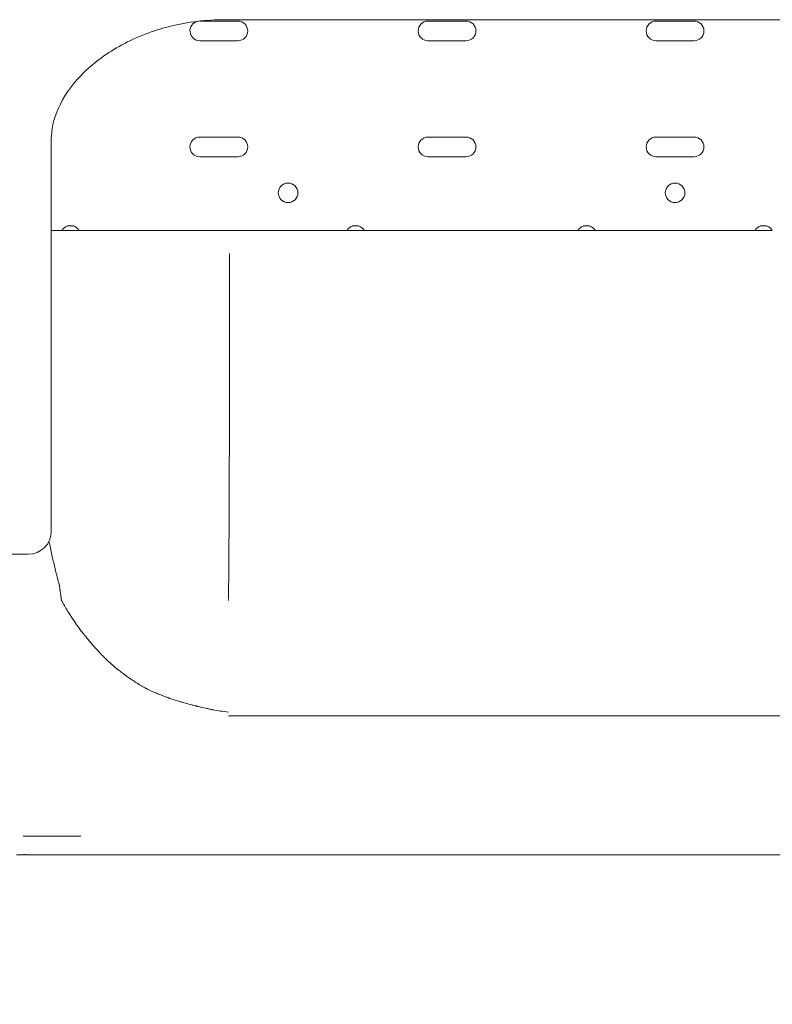
# Model space of a CAD drawing. Units: millimetres. Extents: x 7773 to 33645, y -23257 to -8507.
# Drawn here: x 20218 to 20544, y -22631 to -22205 of the extents above; entities that cross this region are included whole.
import ezdxf

# ---------------------------------------------------------------- set-up
doc = ezdxf.new("R2010")
doc.units = ezdxf.units.MM

# ---------------------------------------------------------------- blocks, each defined once
blk = doc.blocks.new('A$C76230F62')
at = {"color": 0, "linetype": 'Continuous', "lineweight": 0}
for p, q in [((12231.58, -1220.4), (12215.08, -1220.4)), ((12225.86, -1219.8), (12615.76, -1219.8)), ((12330.35, -1220.4), (12313.85, -1220.4)), ((12429.08, -1220.4), (12412.55, -1220.4)), ((12215.08, -1228.9), (12231.58, -1228.9)), ((12313.85, -1228.9), (12330.35, -1228.9)), ((12412.55, -1228.9), (12429.08, -1228.9)), ((12150.81, -1271.66), (12150.81, -1299.72)), ((12231.58, -1270.6), (12215.08, -1270.6)), ((12330.35, -1270.6), (12313.85, -1270.6)), ((12429.08, -1270.6), (12412.55, -1270.6)), ((12215.08, -1279.1), (12231.58, -1279.1)), ((12313.85, -1279.1), (12330.35, -1279.1)), ((12412.55, -1279.1), (12429.08, -1279.1)), ((12150.81, -1299.72), (12150.81, -1441.04)), ((12160.57, -1309.02), (12157.69, -1309.02)), ((12278.78, -1311.02), (12177.35, -1311.02)), ((12278.78, -1311.02), (12286.28, -1311.02)), ((12283.97, -1309.02), (12281.09, -1309.02)), ((12378.75, -1311.02), (12286.28, -1311.02)), ((12378.75, -1311.02), (12382.51, -1311.02)), ((12382.51, -1309.02), (12381.06, -1309.02)), ((12383.97, -1309.02), (12382.51, -1309.02)), ((12382.51, -1311.02), (12386.28, -1311.02)), ((12455.38, -1311.02), (12386.28, -1311.02)), ((12455.38, -1311.02), (12459.15, -1311.02)), ((12459.15, -1309.02), (12457.69, -1309.02)), ((12460.6, -1309.02), (12459.15, -1309.02)), ((12459.15, -1311.02), (12462.91, -1311.02)), ((12227.89, -1321.02), (12227.89, -1391.02)), ((12081.85, -1451.04), (12140.81, -1451.04))]:
    blk.add_line(p, q, dxfattribs=at)
for centre in [(12253.31, -1294.71), (12420.81, -1294.71)]:
    blk.add_circle(centre, 4.25, dxfattribs=at)
for centre, radius, start, end in [((12215.08, -1224.65), 4.25, 102.9436, 270), ((12215.08, -1224.65), 4.25, 90, 90.1711), ((12231.58, -1224.65), 4.25, 270, 90), ((12313.85, -1224.65), 4.25, 90, 270), ((12330.35, -1224.65), 4.25, 270, 90), ((12412.55, -1224.65), 4.25, 90, 270), ((12429.08, -1224.65), 4.25, 270, 90), ((12215.08, -1274.85), 4.25, 90, 270), ((12231.58, -1274.85), 4.25, 270, 90), ((12313.85, -1274.85), 4.25, 90, 270), ((12330.35, -1274.85), 4.25, 270, 90), ((12412.55, -1274.85), 4.25, 90, 270), ((12429.08, -1274.85), 4.25, 270, 90), ((12159.13, -1313.02), 4.25, 28.0725, 151.9275), ((12282.53, -1313.02), 4.25, 28.0725, 151.9275), ((12382.5, -1313.02), 4.25, 89.7764, 151.9275), ((12382.53, -1313.02), 4.25, 28.0725, 90.2236), ((12459.13, -1313.02), 4.25, 89.7764, 151.9275), ((12459.16, -1313.02), 4.25, 28.0725, 90.2236), ((12140.81, -1441.04), 10, 270, 0)]:
    blk.add_arc(centre, radius, start, end, dxfattribs=at)
for points, knots in [([(12225.86, -1219.8), (12217.94, -1219.8), (12209.9, -1220.78), (12194.83, -1224.52), (12187.76, -1227.25), (12175.08, -1234.1), (12169.59, -1238.13), (12160.55, -1246.93), (12157.08, -1251.64), (12152.32, -1261.07), (12151.07, -1265.77), (12150.82, -1270.68), (12150.81, -1271.17), (12150.81, -1271.66)], [0, 0, 0, 0, 2.615144, 2.615144, 5.212626, 5.212626, 7.794899, 7.794899, 10.383285, 10.383285, 13.053888, 13.053888, 13.353016, 13.353016, 13.353016, 13.353016]), ([(12150.81, -1311.02), (12151.82, -1311.02), (12152.87, -1311.02), (12153.94, -1311.02), (12155.04, -1311.02), (12156.18, -1311.02), (12157.34, -1311.02), (12162, -1311.02), (12167.03, -1311.02), (12172.47, -1311.02), (12174.05, -1311.02), (12175.67, -1311.02), (12177.32, -1311.02)], [0.02864856, 0.02864856, 0.02864856, 0.02864856, 0.03342647, 0.03342647, 0.03342647, 0.03833734, 0.03833734, 0.03833734, 0.0579808, 0.0579808, 0.0579808, 0.06368932, 0.06368932, 0.06368932, 0.06368932]), ([(12227.89, -1391.02), (12227.89, -1391.03), (12227.89, -1391.11), (12227.89, -1391.37), (12227.89, -1393.11), (12227.89, -1394.79), (12227.89, -1396.29)], [0.16379621, 0.16379621, 0.16379621, 0.16379621, 0.1640625, 0.16503906, 0.16796875, 0.19201479, 0.19201479, 0.19201479, 0.19201479]), ([(12227.89, -1396.29), (12227.88, -1415.52), (12227.79, -1434.89), (12227.67, -1452.41), (12227.63, -1457.87), (12227.59, -1463.16), (12227.55, -1468.2)], [0, 0, 0, 0, 0.762353, 0.762353, 0.762353, 1, 1, 1, 1]), ([(12149.8, -1445.43), (12150.2, -1447.39), (12150.63, -1449.37), (12151.08, -1451.36), (12151.48, -1453.13), (12151.89, -1454.9), (12152.32, -1456.69), (12152.54, -1457.58), (12152.76, -1458.48), (12152.98, -1459.37), (12153.09, -1459.82), (12153.21, -1460.27), (12153.32, -1460.72), (12153.38, -1460.95), (12153.44, -1461.17), (12153.5, -1461.4), (12153.53, -1461.51), (12153.55, -1461.62), (12153.58, -1461.74), (12153.6, -1461.79), (12153.61, -1461.85), (12153.63, -1461.9), (12153.63, -1461.93), (12153.64, -1461.96), (12153.65, -1461.99), (12153.65, -1462), (12153.66, -1462.02), (12153.66, -1462.03), (12153.66, -1462.05), (12153.67, -1462.06), (12153.67, -1462.07), (12153.78, -1462.49), (12153.89, -1462.9), (12154, -1463.31), (12154.05, -1463.52), (12154.1, -1463.72), (12154.16, -1463.93), (12154.18, -1464.03), (12154.21, -1464.13), (12154.24, -1464.24), (12154.25, -1464.29), (12154.27, -1464.34), (12154.28, -1464.39), (12154.29, -1464.42), (12154.29, -1464.44), (12154.3, -1464.47), (12154.3, -1464.48), (12154.31, -1464.49), (12154.31, -1464.5), (12154.31, -1464.51), (12154.31, -1464.52), (12154.32, -1464.52), (12154.32, -1464.53), (12154.32, -1464.53), (12154.32, -1464.53), (12154.32, -1464.53), (12154.32, -1464.54), (12154.32, -1464.54), (12154.32, -1464.54), (12154.32, -1464.54), (12154.32, -1464.54), (12154.33, -1464.59), (12154.39, -1465), (12154.49, -1465.76), (12154.5, -1465.85), (12154.52, -1465.95), (12154.53, -1466.06), (12154.53, -1466.07), (12154.54, -1466.08), (12154.54, -1466.1), (12154.54, -1466.1), (12154.54, -1466.1), (12154.54, -1466.11), (12154.54, -1466.11), (12154.54, -1466.11), (12154.54, -1466.12), (12154.54, -1466.13), (12154.54, -1466.14), (12154.54, -1466.15), (12154.55, -1466.18), (12154.55, -1466.2), (12154.55, -1466.23), (12154.57, -1466.33), (12154.58, -1466.43), (12154.6, -1466.54), (12154.61, -1466.65), (12154.63, -1466.77), (12154.64, -1466.89), (12154.65, -1466.95), (12154.66, -1467.01), (12154.67, -1467.07), (12154.67, -1467.1), (12154.68, -1467.14), (12154.68, -1467.17), (12154.69, -1467.2), (12154.69, -1467.23), (12154.69, -1467.27), (12154.76, -1467.76), (12154.83, -1468.23), (12154.89, -1468.68), (12154.92, -1468.9), (12154.95, -1469.12), (12154.98, -1469.33), (12155, -1469.43), (12155.01, -1469.53), (12155.03, -1469.64), (12155.04, -1469.69), (12155.04, -1469.74), (12155.05, -1469.79), (12155.05, -1469.81), (12155.06, -1469.84), (12155.06, -1469.86), (12155.06, -1469.87), (12155.07, -1469.89), (12155.07, -1469.9), (12155.07, -1469.9), (12155.07, -1469.91), (12155.07, -1469.92), (12155.07, -1469.92), (12155.07, -1469.92), (12155.07, -1469.92), (12155.07, -1469.93), (12155.07, -1469.93), (12155.07, -1469.93), (12155.07, -1469.93), (12155.07, -1469.93), (12155.07, -1469.93), (12155.1, -1470.1), (12155.12, -1470.22), (12155.13, -1470.32), (12155.14, -1470.37), (12155.15, -1470.41), (12155.15, -1470.44), (12155.15, -1470.45), (12155.15, -1470.46), (12155.15, -1470.46), (12155.15, -1470.46), (12155.15, -1470.46), (12155.15, -1470.47), (12155.16, -1470.48), (12155.16, -1470.49), (12155.16, -1470.52), (12155.17, -1470.56), (12155.18, -1470.63), (12155.2, -1470.73), (12155.2, -1470.73), (12155.2, -1470.74), (12155.2, -1470.75), (12155.2, -1470.75), (12155.21, -1470.76), (12155.21, -1470.77), (12155.21, -1470.77), (12155.21, -1470.78), (12155.21, -1470.79), (12155.21, -1470.81), (12155.22, -1470.82), (12155.22, -1470.84), (12155.22, -1470.87), (12155.23, -1470.9), (12155.23, -1470.92), (12155.23, -1470.95), (12155.24, -1470.97), (12155.24, -1471), (12155.24, -1471.01), (12155.24, -1471.01), (12155.24, -1471.02), (12155.24, -1471.03), (12155.25, -1471.04), (12155.25, -1471.05), (12155.25, -1471.06), (12155.26, -1471.08), (12155.28, -1471.11), (12155.28, -1471.12), (12155.29, -1471.13), (12155.3, -1471.14), (12155.3, -1471.15), (12155.31, -1471.16), (12155.31, -1471.16), (12155.31, -1471.17), (12155.31, -1471.17), (12155.32, -1471.17), (12155.32, -1471.17), (12155.32, -1471.18), (12155.32, -1471.18), (12155.32, -1471.18), (12155.32, -1471.18), (12155.32, -1471.18), (12155.32, -1471.18), (12155.32, -1471.18), (12155.32, -1471.18), (12155.33, -1471.2), (12155.38, -1471.29), (12155.47, -1471.44), (12155.51, -1471.52), (12155.57, -1471.62), (12155.63, -1471.73), (12155.66, -1471.78), (12155.69, -1471.84), (12155.73, -1471.91), (12155.75, -1471.94), (12155.77, -1471.97), (12155.79, -1472.01), (12155.79, -1472.03), (12155.8, -1472.04), (12155.81, -1472.06), (12155.82, -1472.07), (12155.82, -1472.08), (12155.83, -1472.09), (12155.83, -1472.09), (12155.83, -1472.1), (12155.84, -1472.1), (12155.84, -1472.1), (12155.84, -1472.11), (12155.84, -1472.11), (12155.84, -1472.11), (12155.84, -1472.11), (12155.84, -1472.12), (12156.71, -1473.67), (12157.52, -1475.04), (12158.27, -1476.24), (12158.64, -1476.84), (12158.99, -1477.39), (12159.32, -1477.91), (12159.49, -1478.17), (12159.65, -1478.42), (12159.81, -1478.66), (12159.89, -1478.78), (12159.96, -1478.89), (12160.04, -1479.01), (12160.08, -1479.06), (12160.11, -1479.12), (12160.15, -1479.18), (12160.17, -1479.2), (12160.19, -1479.23), (12160.21, -1479.26), (12160.22, -1479.27), (12160.23, -1479.29), (12160.24, -1479.3), (12160.24, -1479.31), (12160.24, -1479.31), (12160.25, -1479.32), (12160.25, -1479.32), (12160.25, -1479.33), (12160.26, -1479.33), (12160.26, -1479.33), (12160.26, -1479.34), (12160.26, -1479.34), (12160.95, -1480.36), (12161.7, -1481.43), (12162.52, -1482.55), (12162.93, -1483.11), (12163.36, -1483.69), (12163.8, -1484.27), (12164.02, -1484.56), (12164.25, -1484.86), (12164.48, -1485.15), (12164.6, -1485.3), (12164.71, -1485.45), (12164.83, -1485.6), (12164.89, -1485.68), (12164.95, -1485.75), (12165.01, -1485.83), (12165.04, -1485.87), (12165.07, -1485.9), (12165.1, -1485.94), (12165.12, -1485.96), (12165.13, -1485.98), (12165.15, -1486), (12165.15, -1486.01), (12165.16, -1486.02), (12165.17, -1486.03), (12165.18, -1486.04), (12165.18, -1486.04), (12165.19, -1486.05), (12166.26, -1487.39), (12167.25, -1488.59), (12168.15, -1489.65), (12168.61, -1490.17), (12169.04, -1490.67), (12169.45, -1491.13), (12169.65, -1491.36), (12169.85, -1491.58), (12170.04, -1491.8), (12170.14, -1491.9), (12170.24, -1492.01), (12170.33, -1492.11), (12170.38, -1492.16), (12170.42, -1492.21), (12170.47, -1492.26), (12170.49, -1492.29), (12170.52, -1492.31), (12170.54, -1492.34), (12170.55, -1492.35), (12170.56, -1492.36), (12170.57, -1492.38), (12170.58, -1492.38), (12170.58, -1492.39), (12170.59, -1492.4), (12170.59, -1492.4), (12170.6, -1492.4), (12170.6, -1492.4), (12170.6, -1492.41), (12170.6, -1492.41), (12170.6, -1492.41), (12170.6, -1492.41), (12170.6, -1492.41), (12170.61, -1492.41), (12171.21, -1493.07), (12171.75, -1493.65), (12172.24, -1494.16), (12172.49, -1494.41), (12172.72, -1494.65), (12172.93, -1494.87), (12173.04, -1494.98), (12173.14, -1495.08), (12173.24, -1495.19), (12173.29, -1495.24), (12173.34, -1495.29), (12173.39, -1495.33), (12173.42, -1495.36), (12173.44, -1495.38), (12173.46, -1495.41), (12173.48, -1495.42), (12173.49, -1495.43), (12173.5, -1495.44), (12173.5, -1495.45), (12173.51, -1495.45), (12173.52, -1495.46), (12173.52, -1495.46), (12173.52, -1495.46), (12173.52, -1495.47), (12173.53, -1495.47), (12173.53, -1495.47), (12173.53, -1495.48), (12174.02, -1495.96), (12174.53, -1496.45), (12175.06, -1496.95), (12175.32, -1497.19), (12175.58, -1497.44), (12175.86, -1497.69), (12175.99, -1497.81), (12176.13, -1497.94), (12176.26, -1498.06), (12176.4, -1498.18), (12176.54, -1498.31), (12176.68, -1498.43), (12177.79, -1499.42), (12178.94, -1500.38), (12180.12, -1501.31), (12180.71, -1501.77), (12181.3, -1502.23), (12181.9, -1502.68), (12182.2, -1502.91), (12182.51, -1503.13), (12182.81, -1503.36), (12182.97, -1503.47), (12183.12, -1503.58), (12183.27, -1503.69), (12183.35, -1503.74), (12183.42, -1503.8), (12183.5, -1503.85), (12183.54, -1503.88), (12183.58, -1503.91), (12183.62, -1503.94), (12183.64, -1503.95), (12183.66, -1503.96), (12183.67, -1503.98), (12183.69, -1503.99), (12183.71, -1504), (12183.73, -1504.02), (12185.03, -1504.94), (12186.34, -1505.83), (12187.67, -1506.67), (12187.84, -1506.78), (12188.01, -1506.88), (12188.17, -1506.99), (12188.2, -1507), (12188.22, -1507.01), (12188.24, -1507.03), (12188.26, -1507.04), (12188.28, -1507.06), (12188.31, -1507.07), (12188.35, -1507.1), (12188.4, -1507.13), (12188.44, -1507.16), (12188.54, -1507.21), (12188.63, -1507.27), (12188.72, -1507.33), (12189.09, -1507.55), (12189.45, -1507.77), (12189.82, -1507.98), (12190.18, -1508.19), (12190.54, -1508.4), (12190.9, -1508.59), (12191.08, -1508.69), (12191.26, -1508.79), (12191.44, -1508.88), (12191.53, -1508.93), (12191.62, -1508.98), (12191.71, -1509.03), (12191.75, -1509.05), (12191.8, -1509.07), (12191.84, -1509.1), (12191.89, -1509.12), (12191.93, -1509.14), (12191.97, -1509.16), (12192.67, -1509.52), (12193.42, -1509.89), (12194.24, -1510.26), (12194.65, -1510.45), (12195.07, -1510.64), (12195.52, -1510.83), (12195.74, -1510.93), (12195.96, -1511.02), (12196.19, -1511.12), (12196.31, -1511.17), (12196.42, -1511.22), (12196.54, -1511.26), (12196.6, -1511.29), (12196.66, -1511.31), (12196.72, -1511.34), (12196.74, -1511.35), (12196.77, -1511.36), (12196.8, -1511.37), (12196.82, -1511.38), (12196.83, -1511.39), (12196.85, -1511.39), (12196.86, -1511.4), (12196.88, -1511.4), (12196.89, -1511.41), (12197.75, -1511.76), (12198.62, -1512.1), (12199.51, -1512.44), (12199.96, -1512.61), (12200.41, -1512.78), (12200.87, -1512.94), (12201.1, -1513.02), (12201.33, -1513.1), (12201.56, -1513.19), (12201.68, -1513.23), (12201.8, -1513.27), (12201.91, -1513.31), (12202.03, -1513.35), (12202.14, -1513.39), (12202.26, -1513.43), (12203.21, -1513.76), (12204.17, -1514.08), (12205.14, -1514.38), (12205.62, -1514.53), (12206.1, -1514.68), (12206.59, -1514.83), (12207.07, -1514.98), (12207.56, -1515.12), (12208.05, -1515.26), (12209.03, -1515.54), (12210.04, -1515.82), (12211.07, -1516.1), (12211.59, -1516.23), (12212.12, -1516.37), (12212.65, -1516.5), (12212.91, -1516.57), (12213.18, -1516.64), (12213.45, -1516.7), (12213.58, -1516.74), (12213.72, -1516.77), (12213.86, -1516.8), (12213.92, -1516.82), (12213.99, -1516.84), (12214.06, -1516.85), (12214.09, -1516.86), (12214.13, -1516.87), (12214.16, -1516.88), (12214.18, -1516.88), (12214.2, -1516.89), (12214.21, -1516.89), (12214.23, -1516.9), (12214.25, -1516.9), (12214.26, -1516.9), (12215.44, -1517.19), (12216.57, -1517.45), (12217.65, -1517.69), (12218.19, -1517.8), (12218.72, -1517.91), (12219.23, -1518.02), (12219.49, -1518.07), (12219.74, -1518.12), (12219.99, -1518.17), (12220.12, -1518.19), (12220.24, -1518.22), (12220.37, -1518.24), (12220.43, -1518.25), (12220.49, -1518.27), (12220.55, -1518.28), (12220.59, -1518.28), (12220.62, -1518.29), (12220.65, -1518.29), (12220.66, -1518.3), (12220.68, -1518.3), (12220.69, -1518.3), (12220.71, -1518.31), (12220.72, -1518.31), (12220.74, -1518.31), (12222.96, -1518.73), (12225.22, -1519.07), (12227.49, -1519.34)], [0.2770538, 0.2770538, 0.2770538, 0.2770538, 0.3125, 0.3125, 0.3125, 0.34375, 0.34375, 0.34375, 0.359375, 0.359375, 0.359375, 0.3671875, 0.3671875, 0.3671875, 0.3710938, 0.3710938, 0.3710938, 0.3730469, 0.3730469, 0.3730469, 0.3740234, 0.3740234, 0.3740234, 0.3745117, 0.3745117, 0.3745117, 0.3747559, 0.3747559, 0.3747559, 0.375, 0.375, 0.375, 0.3828125, 0.3828125, 0.3828125, 0.3867188, 0.3867188, 0.3867188, 0.3886719, 0.3886719, 0.3886719, 0.3896484, 0.3896484, 0.3896484, 0.3901367, 0.3901367, 0.3901367, 0.3903809, 0.3903809, 0.3903809, 0.3905029, 0.3905029, 0.3905029, 0.390564, 0.390564, 0.390564, 0.3905945, 0.3905945, 0.3905945, 0.390625, 0.390625, 0.390625, 0.3984375, 0.3984375, 0.3984375, 0.3994141, 0.3994141, 0.3994141, 0.3995361, 0.3995361, 0.3995361, 0.3995972, 0.3995972, 0.3995972, 0.3996582, 0.3996582, 0.3996582, 0.3999023, 0.3999023, 0.3999023, 0.4003906, 0.4003906, 0.4003906, 0.4023438, 0.4023438, 0.4023438, 0.4042969, 0.4042969, 0.4042969, 0.4052734, 0.4052734, 0.4052734, 0.4057617, 0.4057617, 0.4057617, 0.40625, 0.40625, 0.40625, 0.4140625, 0.4140625, 0.4140625, 0.4179688, 0.4179688, 0.4179688, 0.4199219, 0.4199219, 0.4199219, 0.4208984, 0.4208984, 0.4208984, 0.4213867, 0.4213867, 0.4213867, 0.4216309, 0.4216309, 0.4216309, 0.4217529, 0.4217529, 0.4217529, 0.421814, 0.421814, 0.421814, 0.4218445, 0.4218445, 0.4218445, 0.421875, 0.421875, 0.421875, 0.4238281, 0.4238281, 0.4238281, 0.4248047, 0.4248047, 0.4248047, 0.4250488, 0.4250488, 0.4250488, 0.425293, 0.425293, 0.425293, 0.4257813, 0.4257813, 0.4257813, 0.4267578, 0.4267578, 0.4267578, 0.4268188, 0.4268188, 0.4268188, 0.4268799, 0.4268799, 0.4268799, 0.427002, 0.427002, 0.427002, 0.4272461, 0.4272461, 0.4272461, 0.4277344, 0.4277344, 0.4277344, 0.4282227, 0.4282227, 0.4282227, 0.4284668, 0.4284668, 0.4284668, 0.4287109, 0.4287109, 0.4287109, 0.4291992, 0.4291992, 0.4291992, 0.4294434, 0.4294434, 0.4294434, 0.4295654, 0.4295654, 0.4295654, 0.4296265, 0.4296265, 0.4296265, 0.429657, 0.429657, 0.429657, 0.4296722, 0.4296722, 0.4296722, 0.4296875, 0.4296875, 0.4296875, 0.4335938, 0.4335938, 0.4335938, 0.4355469, 0.4355469, 0.4355469, 0.4365234, 0.4365234, 0.4365234, 0.4370117, 0.4370117, 0.4370117, 0.4372559, 0.4372559, 0.4372559, 0.4373779, 0.4373779, 0.4373779, 0.437439, 0.437439, 0.437439, 0.4374695, 0.4374695, 0.4374695, 0.4375, 0.4375, 0.4375, 0.46875, 0.46875, 0.46875, 0.484375, 0.484375, 0.484375, 0.4921875, 0.4921875, 0.4921875, 0.4960938, 0.4960938, 0.4960938, 0.4980469, 0.4980469, 0.4980469, 0.4990234, 0.4990234, 0.4990234, 0.4995117, 0.4995117, 0.4995117, 0.4997559, 0.4997559, 0.4997559, 0.4998779, 0.4998779, 0.4998779, 0.5, 0.5, 0.5, 0.53125, 0.53125, 0.53125, 0.546875, 0.546875, 0.546875, 0.5546875, 0.5546875, 0.5546875, 0.5585938, 0.5585938, 0.5585938, 0.5605469, 0.5605469, 0.5605469, 0.5615234, 0.5615234, 0.5615234, 0.5620117, 0.5620117, 0.5620117, 0.5622559, 0.5622559, 0.5622559, 0.5625, 0.5625, 0.5625, 0.59375, 0.59375, 0.59375, 0.609375, 0.609375, 0.609375, 0.6171875, 0.6171875, 0.6171875, 0.6210938, 0.6210938, 0.6210938, 0.6230469, 0.6230469, 0.6230469, 0.6240234, 0.6240234, 0.6240234, 0.6245117, 0.6245117, 0.6245117, 0.6247559, 0.6247559, 0.6247559, 0.6248779, 0.6248779, 0.6248779, 0.624939, 0.624939, 0.624939, 0.625, 0.625, 0.625, 0.640625, 0.640625, 0.640625, 0.6484375, 0.6484375, 0.6484375, 0.6523438, 0.6523438, 0.6523438, 0.6542969, 0.6542969, 0.6542969, 0.6552734, 0.6552734, 0.6552734, 0.6557617, 0.6557617, 0.6557617, 0.6560059, 0.6560059, 0.6560059, 0.6561279, 0.6561279, 0.6561279, 0.65625, 0.65625, 0.65625, 0.671875, 0.671875, 0.671875, 0.6796875, 0.6796875, 0.6796875, 0.6835938, 0.6835938, 0.6835938, 0.6875, 0.6875, 0.6875, 0.71875, 0.71875, 0.71875, 0.734375, 0.734375, 0.734375, 0.7421875, 0.7421875, 0.7421875, 0.7460938, 0.7460938, 0.7460938, 0.7480469, 0.7480469, 0.7480469, 0.7490234, 0.7490234, 0.7490234, 0.7495117, 0.7495117, 0.7495117, 0.75, 0.75, 0.75, 0.78125, 0.78125, 0.78125, 0.7851563, 0.7851563, 0.7851563, 0.7856445, 0.7856445, 0.7856445, 0.7861328, 0.7861328, 0.7861328, 0.7871094, 0.7871094, 0.7871094, 0.7890625, 0.7890625, 0.7890625, 0.796875, 0.796875, 0.796875, 0.8046875, 0.8046875, 0.8046875, 0.8085938, 0.8085938, 0.8085938, 0.8105469, 0.8105469, 0.8105469, 0.8115234, 0.8115234, 0.8115234, 0.8125, 0.8125, 0.8125, 0.828125, 0.828125, 0.828125, 0.8359375, 0.8359375, 0.8359375, 0.8398438, 0.8398438, 0.8398438, 0.8417969, 0.8417969, 0.8417969, 0.8427734, 0.8427734, 0.8427734, 0.8432617, 0.8432617, 0.8432617, 0.8435059, 0.8435059, 0.8435059, 0.84375, 0.84375, 0.84375, 0.859375, 0.859375, 0.859375, 0.8671875, 0.8671875, 0.8671875, 0.8710938, 0.8710938, 0.8710938, 0.8730469, 0.8730469, 0.8730469, 0.875, 0.875, 0.875, 0.890625, 0.890625, 0.890625, 0.8984375, 0.8984375, 0.8984375, 0.90625, 0.90625, 0.90625, 0.921875, 0.921875, 0.921875, 0.9296875, 0.9296875, 0.9296875, 0.9335938, 0.9335938, 0.9335938, 0.9355469, 0.9355469, 0.9355469, 0.9365234, 0.9365234, 0.9365234, 0.9370117, 0.9370117, 0.9370117, 0.9372559, 0.9372559, 0.9372559, 0.9375, 0.9375, 0.9375, 0.953125, 0.953125, 0.953125, 0.9609375, 0.9609375, 0.9609375, 0.9648438, 0.9648438, 0.9648438, 0.9667969, 0.9667969, 0.9667969, 0.9677734, 0.9677734, 0.9677734, 0.9682617, 0.9682617, 0.9682617, 0.9685059, 0.9685059, 0.9685059, 0.96875, 0.96875, 0.96875, 1, 1, 1, 1]), ([(12227.55, -1468.2), (12227.55, -1468.85), (12227.54, -1469.5), (12227.53, -1470.14), (12227.53, -1470.17), (12227.53, -1470.2), (12227.53, -1470.23)], [0, 0, 0, 0, 0.957483, 0.957483, 0.957483, 1, 1, 1, 1]), ([(12227.53, -1470.23), (12227.53, -1470.35), (12227.53, -1470.48), (12227.53, -1470.6), (12227.53, -1470.62), (12227.53, -1470.63), (12227.53, -1470.65)], [0, 0, 0, 0, 0.886232, 0.886232, 0.886232, 1, 1, 1, 1]), ([(12227.53, -1470.87), (12227.53, -1470.88), (12227.53, -1470.89), (12227.53, -1470.9), (12227.53, -1470.93), (12227.53, -1470.95), (12227.53, -1470.98), (12227.53, -1470.99), (12227.53, -1471), (12227.53, -1471.01), (12227.53, -1471.02), (12227.53, -1471.02), (12227.53, -1471.02)], [0, 0, 0, 0, 0.207198, 0.207198, 0.207198, 0.714964, 0.714964, 0.714964, 0.957691, 0.957691, 0.957691, 1, 1, 1, 1]), ([(12705.71, -1521.01), (12705.71, -1521.01), (12705.71, -1521.01), (12705.7, -1521.01), (12705.66, -1521.01), (12705.58, -1521.01), (12705.47, -1521.01), (12705.25, -1521.01), (12704.91, -1521.01), (12704.43, -1521.01), (12704.19, -1521.01), (12703.92, -1521.01), (12703.61, -1521.01), (12703.3, -1521.01), (12702.96, -1521.01), (12702.59, -1521.01), (12701.1, -1521.01), (12699.13, -1521.01), (12696.68, -1521.01), (12695.45, -1521.01), (12694.11, -1521.01), (12692.64, -1521.01), (12692.27, -1521.01), (12691.9, -1521.01), (12691.52, -1521.01), (12691.13, -1521.01), (12690.74, -1521.01), (12690.35, -1521.01), (12689.55, -1521.01), (12688.74, -1521.01), (12687.9, -1521.01), (12684.53, -1521.01), (12680.78, -1521.01), (12676.65, -1521.01), (12674.59, -1521.01), (12672.43, -1521.01), (12670.18, -1521.01), (12667.92, -1521.01), (12665.6, -1521.01), (12663.23, -1521.01), (12660.85, -1521.01), (12658.41, -1521.01), (12655.91, -1521.01), (12653.42, -1521.01), (12650.86, -1521.01), (12648.24, -1521.01), (12646.94, -1521.01), (12645.61, -1521.01), (12644.27, -1521.01), (12642.94, -1521.01), (12641.59, -1521.01), (12640.24, -1521.01), (12637.53, -1521.01), (12634.81, -1521.01), (12632.08, -1521.01), (12629.34, -1521.01), (12626.58, -1521.01), (12623.8, -1521.01), (12622.42, -1521.01), (12621.02, -1521.01), (12619.63, -1521.01), (12618.93, -1521.01), (12618.23, -1521.01), (12617.53, -1521.01), (12616.83, -1521.01), (12616.12, -1521.01), (12615.42, -1521.01), (12610.26, -1521.01), (12605.09, -1521.01), (12599.92, -1521.01), (12588.22, -1521.02), (12576.53, -1521.01), (12564.83, -1521.01), (12542.34, -1521.01), (12519.85, -1521.01), (12497.37, -1521.01), (12407.42, -1521.01), (12317.47, -1521.01), (12227.53, -1521.01)], [0.0231083, 0.0231083, 0.0231083, 0.0231083, 0.0234375, 0.0234375, 0.0234375, 0.03125, 0.03125, 0.03125, 0.046875, 0.046875, 0.046875, 0.0546875, 0.0546875, 0.0546875, 0.0625, 0.0625, 0.0625, 0.09375, 0.09375, 0.09375, 0.109375, 0.109375, 0.109375, 0.1132813, 0.1132813, 0.1132813, 0.1171875, 0.1171875, 0.1171875, 0.125, 0.125, 0.125, 0.15625, 0.15625, 0.15625, 0.171875, 0.171875, 0.171875, 0.1875, 0.1875, 0.1875, 0.203125, 0.203125, 0.203125, 0.21875, 0.21875, 0.21875, 0.2265625, 0.2265625, 0.2265625, 0.234375, 0.234375, 0.234375, 0.25, 0.25, 0.25, 0.265625, 0.265625, 0.265625, 0.2734375, 0.2734375, 0.2734375, 0.2773438, 0.2773438, 0.2773438, 0.28125, 0.28125, 0.28125, 0.3099697, 0.3099697, 0.3099697, 0.375, 0.375, 0.375, 0.5, 0.5, 0.5, 0.9999976, 0.9999976, 0.9999976, 0.9999976]), ([(12138.6, -1573.07), (12138.59, -1573.07), (12138.58, -1573.07), (12138.58, -1573.07), (12138.57, -1573.07), (12138.57, -1573.07), (12138.57, -1573.07)], [0, 0, 0, 0, 0.91138, 0.91138, 0.91138, 1, 1, 1, 1]), ([(12138.85, -1573.07), (12138.81, -1573.07), (12138.78, -1573.07), (12138.74, -1573.07), (12138.69, -1573.07), (12138.64, -1573.07), (12138.6, -1573.07)], [0, 0, 0, 0, 0.39741, 0.39741, 0.39741, 1, 1, 1, 1]), ([(12138.94, -1573.07), (12138.94, -1573.07), (12138.94, -1573.07), (12138.94, -1573.07), (12139.02, -1573.07), (12139.1, -1573.07), (12139.18, -1573.07), (12139.28, -1573.07), (12139.39, -1573.07), (12139.51, -1573.07)], [0.26104278, 0.26104278, 0.26104278, 0.26104278, 0.26104356, 0.26104356, 0.26104356, 0.27028051, 0.27028051, 0.27028051, 0.28246454, 0.28246454, 0.28246454, 0.28246454]), ([(12146.11, -1573.07), (12145.4, -1573.07), (12144.74, -1573.07), (12144.13, -1573.06), (12143.47, -1573.06), (12142.87, -1573.05), (12142.31, -1573.04), (12141.76, -1573.04), (12141.25, -1573.04), (12140.78, -1573.04), (12140.31, -1573.05), (12139.89, -1573.06), (12139.51, -1573.07)], [0.12171478, 0.12171478, 0.12171478, 0.12171478, 0.12999111, 0.12999111, 0.12999111, 0.13891754, 0.13891754, 0.13891754, 0.14784398, 0.14784398, 0.14784398, 0.15677041, 0.15677041, 0.15677041, 0.15677041]), ([(12163.64, -1573.07), (12162.63, -1573.07), (12161.67, -1573.06), (12160.74, -1573.05), (12159.82, -1573.05), (12158.93, -1573.05), (12158.08, -1573.04), (12157.23, -1573.04), (12156.42, -1573.04), (12155.64, -1573.03), (12154.86, -1573.02), (12154.12, -1573.01), (12153.41, -1573), (12151.99, -1572.99), (12150.7, -1572.99), (12149.52, -1573.01), (12148.34, -1573.03), (12147.28, -1573.07), (12146.3, -1573.07)], [0.07564458, 0.07564458, 0.07564458, 0.07564458, 0.08132209, 0.08132209, 0.08132209, 0.08699961, 0.08699961, 0.08699961, 0.09267712, 0.09267712, 0.09267712, 0.09835463, 0.09835463, 0.09835463, 0.10970966, 0.10970966, 0.10970966, 0.12095302, 0.12095302, 0.12095302, 0.12095302]), ([(12775.55, -1581.02), (12775.55, -1603.57), (12774.44, -1626.17), (12772.23, -1648.65), (12771.12, -1659.89), (12769.74, -1671.11), (12768.08, -1682.27), (12766.42, -1693.44), (12764.5, -1704.55), (12762.3, -1715.62), (12757.89, -1737.75), (12752.39, -1759.71), (12745.84, -1781.32), (12739.28, -1802.94), (12731.68, -1824.19), (12723.03, -1845.05), (12714.39, -1865.92), (12704.71, -1886.38), (12694.07, -1906.29), (12688.75, -1916.25), (12683.19, -1926.06), (12677.39, -1935.74), (12671.59, -1945.42), (12665.55, -1954.96), (12659.27, -1964.35), (12646.72, -1983.14), (12633.24, -2001.31), (12618.92, -2018.75), (12604.61, -2036.19), (12589.43, -2052.94), (12573.45, -2068.92), (12557.48, -2084.9), (12540.73, -2100.07), (12523.29, -2114.39), (12505.85, -2128.7), (12487.67, -2142.18), (12468.89, -2154.73), (12459.49, -2161.01), (12449.95, -2167.05), (12440.27, -2172.85), (12430.6, -2178.65), (12420.78, -2184.21), (12410.83, -2189.53), (12390.92, -2200.18), (12370.45, -2209.86), (12349.59, -2218.5), (12328.72, -2227.14), (12307.48, -2234.74), (12285.86, -2241.3), (12264.24, -2247.86), (12242.29, -2253.36), (12220.15, -2257.76), (12209.08, -2259.96), (12197.97, -2261.89), (12186.81, -2263.55), (12175.64, -2265.2), (12164.43, -2266.59), (12153.19, -2267.69), (12130.7, -2269.91), (12108.1, -2271.02), (12085.55, -2271.02)], [0, 0, 0, 0, 0.0625, 0.0625, 0.0625, 0.09375, 0.09375, 0.09375, 0.125, 0.125, 0.125, 0.1875, 0.1875, 0.1875, 0.25, 0.25, 0.25, 0.3125, 0.3125, 0.3125, 0.34375, 0.34375, 0.34375, 0.375, 0.375, 0.375, 0.4375, 0.4375, 0.4375, 0.5, 0.5, 0.5, 0.5625, 0.5625, 0.5625, 0.625, 0.625, 0.625, 0.65625, 0.65625, 0.65625, 0.6875, 0.6875, 0.6875, 0.75, 0.75, 0.75, 0.8125, 0.8125, 0.8125, 0.875, 0.875, 0.875, 0.90625, 0.90625, 0.90625, 0.9375, 0.9375, 0.9375, 1, 1, 1, 1]), ([(12705.55, -1581.02), (12705.55, -1601.28), (12704.56, -1621.59), (12702.57, -1641.79), (12701.57, -1651.89), (12700.33, -1661.97), (12698.84, -1672), (12698.09, -1677.02), (12697.29, -1682.02), (12696.42, -1687.01), (12695.56, -1692.01), (12694.63, -1696.99), (12693.64, -1701.96), (12689.68, -1721.85), (12684.74, -1741.58), (12678.85, -1761), (12675.9, -1770.71), (12672.72, -1780.35), (12669.31, -1789.89), (12667.6, -1794.66), (12665.84, -1799.41), (12664.01, -1804.14), (12662.19, -1808.87), (12660.3, -1813.58), (12658.36, -1818.27), (12650.6, -1837.02), (12641.9, -1855.4), (12632.34, -1873.29), (12629.95, -1877.77), (12627.5, -1882.21), (12625, -1886.62), (12622.5, -1891.03), (12619.95, -1895.4), (12617.35, -1899.75), (12612.14, -1908.45), (12606.71, -1917.02), (12601.07, -1925.46), (12589.79, -1942.34), (12577.67, -1958.67), (12564.81, -1974.34), (12561.6, -1978.26), (12558.34, -1982.14), (12555.03, -1985.98), (12551.72, -1989.81), (12548.36, -1993.61), (12544.95, -1997.37), (12538.14, -2004.89), (12531.14, -2012.24), (12523.96, -2019.42), (12516.78, -2026.6), (12509.43, -2033.6), (12501.91, -2040.41), (12498.15, -2043.82), (12494.35, -2047.18), (12490.51, -2050.49), (12486.67, -2053.8), (12482.8, -2057.06), (12478.88, -2060.28), (12463.21, -2073.14), (12446.88, -2085.25), (12430, -2096.53), (12421.56, -2102.17), (12412.98, -2107.6), (12404.29, -2112.81), (12399.94, -2115.42), (12395.56, -2117.97), (12391.15, -2120.47), (12386.74, -2122.96), (12382.3, -2125.41), (12377.83, -2127.8), (12359.94, -2137.36), (12341.55, -2146.06), (12322.8, -2153.83), (12318.12, -2155.77), (12313.41, -2157.65), (12308.68, -2159.47), (12303.95, -2161.3), (12299.2, -2163.06), (12294.43, -2164.77), (12284.88, -2168.19), (12275.25, -2171.37), (12265.54, -2174.32), (12246.12, -2180.21), (12226.39, -2185.15), (12206.5, -2189.1), (12201.52, -2190.09), (12196.54, -2191.02), (12191.55, -2191.89), (12186.56, -2192.75), (12181.55, -2193.56), (12176.54, -2194.3), (12166.5, -2195.79), (12156.43, -2197.03), (12146.33, -2198.03), (12126.12, -2200.02), (12105.81, -2201.02), (12085.55, -2201.02)], [0, 0, 0, 0, 0.0625, 0.0625, 0.0625, 0.09375, 0.09375, 0.09375, 0.109375, 0.109375, 0.109375, 0.125, 0.125, 0.125, 0.1875, 0.1875, 0.1875, 0.21875, 0.21875, 0.21875, 0.234375, 0.234375, 0.234375, 0.25, 0.25, 0.25, 0.3125, 0.3125, 0.3125, 0.328125, 0.328125, 0.328125, 0.34375, 0.34375, 0.34375, 0.375, 0.375, 0.375, 0.4375, 0.4375, 0.4375, 0.453125, 0.453125, 0.453125, 0.46875, 0.46875, 0.46875, 0.5, 0.5, 0.5, 0.53125, 0.53125, 0.53125, 0.546875, 0.546875, 0.546875, 0.5625, 0.5625, 0.5625, 0.625, 0.625, 0.625, 0.65625, 0.65625, 0.65625, 0.671875, 0.671875, 0.671875, 0.6875, 0.6875, 0.6875, 0.75, 0.75, 0.75, 0.765625, 0.765625, 0.765625, 0.78125, 0.78125, 0.78125, 0.8125, 0.8125, 0.8125, 0.875, 0.875, 0.875, 0.890625, 0.890625, 0.890625, 0.90625, 0.90625, 0.90625, 0.9375, 0.9375, 0.9375, 1, 1, 1, 1]), ([(12135.68, -1581.02), (12135.7, -1581.02), (12135.72, -1581.02), (12135.74, -1581.02), (12135.87, -1581.02), (12136.06, -1581.02), (12136.31, -1581.02), (12136.57, -1581.02), (12136.89, -1581.02), (12137.29, -1581.02), (12137.69, -1581.02), (12138.16, -1581.02), (12138.72, -1581.02), (12138.72, -1581.02), (12138.72, -1581.02), (12138.72, -1581.02)], [0.2053626, 0.2053626, 0.2053626, 0.2053626, 0.25, 0.25, 0.25, 0.4999999, 0.4999999, 0.4999999, 0.7499999, 0.7499999, 0.7499999, 0.9999998, 0.9999998, 0.9999998, 1, 1, 1, 1]), ([(12138.72, -1581.01), (12138.76, -1581.01), (12138.79, -1581), (12138.83, -1581), (12138.86, -1581), (12138.88, -1581), (12138.91, -1580.99), (12138.92, -1580.99), (12138.93, -1580.99), (12138.94, -1580.99), (12138.96, -1580.99), (12138.97, -1580.99), (12138.99, -1580.99), (12139, -1580.99), (12139.01, -1580.99), (12139.02, -1580.99), (12139.03, -1580.99), (12139.04, -1580.99), (12139.05, -1580.99), (12139.06, -1580.99), (12139.08, -1580.99), (12139.1, -1580.99), (12139.15, -1580.99), (12139.21, -1580.99), (12139.26, -1580.99), (12139.27, -1580.99), (12139.28, -1580.99), (12139.29, -1580.99), (12139.36, -1581), (12139.43, -1581), (12139.52, -1581.02)], [0, 0, 0, 0, 0.1371101, 0.1371101, 0.1371101, 0.2490086, 0.2490086, 0.2490086, 0.2835531, 0.2835531, 0.2835531, 0.3574527, 0.3574527, 0.3574527, 0.3940905, 0.3940905, 0.3940905, 0.430564, 0.430564, 0.430564, 0.4987765, 0.4987765, 0.4987765, 0.712779, 0.712779, 0.712779, 0.7491498, 0.7491498, 0.7491498, 0.9986655, 0.9986655, 0.9986655, 0.9986655]), ([(12227.86, -1581.02), (12227.72, -1581.02), (12227.58, -1581.02), (12227.44, -1581.02), (12227.06, -1581.02), (12226.68, -1581.02), (12226.3, -1581.02), (12226.01, -1581.02), (12225.73, -1581.02), (12225.44, -1581.02), (12225.09, -1581.02), (12224.73, -1581.02), (12224.38, -1581.02), (12224.07, -1581.02), (12223.77, -1581.02), (12223.46, -1581.02), (12223.27, -1581.02), (12223.07, -1581.02), (12222.87, -1581.02), (12222.73, -1581.02), (12222.59, -1581.02), (12222.45, -1581.02), (12220.69, -1581.02), (12218.97, -1581.02), (12217.3, -1581.02), (12217.12, -1581.02), (12216.92, -1581.02), (12216.73, -1581.02), (12215.21, -1581.02), (12213.72, -1581.02), (12212.26, -1581.02), (12210.44, -1581.02), (12208.66, -1581.02), (12206.93, -1581.02), (12206.89, -1581.02), (12206.84, -1581.02), (12206.79, -1581.02), (12205.12, -1581.02), (12203.49, -1581.02), (12201.9, -1581.02), (12200.22, -1581.02), (12198.59, -1581.02), (12197.01, -1581.02), (12197, -1581.02), (12197, -1581.02), (12196.99, -1581.02), (12196.68, -1581.02), (12196.37, -1581.02), (12196.05, -1581.02), (12194.78, -1581.02), (12193.52, -1581.02), (12192.3, -1581.02), (12191.47, -1581.02), (12190.65, -1581.02), (12189.85, -1581.02), (12189.3, -1581.02), (12188.76, -1581.02), (12188.22, -1581.02), (12188.08, -1581.02), (12187.94, -1581.02), (12187.8, -1581.02), (12187.39, -1581.02), (12186.99, -1581.02), (12186.59, -1581.02), (12185.1, -1581.02), (12183.65, -1581.02), (12182.25, -1581.02), (12181.32, -1581.02), (12180.41, -1581.02), (12179.52, -1581.02), (12179.44, -1581.02), (12179.36, -1581.02), (12179.29, -1581.02), (12178.09, -1581.02), (12176.91, -1581.02), (12175.77, -1581.02), (12174.58, -1581.02), (12173.42, -1581.02), (12172.29, -1581.02), (12172.22, -1581.02), (12172.15, -1581.02), (12172.09, -1581.02), (12171.73, -1581.02), (12171.38, -1581.02), (12171.03, -1581.02), (12170.92, -1581.02), (12170.82, -1581.02), (12170.71, -1581.02), (12170.64, -1581.02), (12170.58, -1581.02), (12170.51, -1581.02), (12170.48, -1581.02), (12170.46, -1581.02), (12170.44, -1581.02), (12170.32, -1581.02), (12170.19, -1581.02), (12170.06, -1581.02), (12169.88, -1581.02), (12169.68, -1581.02), (12169.47, -1581.02), (12169.37, -1581.02), (12169.28, -1581.02), (12169.18, -1581.02), (12169.11, -1581.02), (12169.03, -1581.02), (12168.96, -1581.02), (12168.95, -1581.02), (12168.93, -1581.02), (12168.92, -1581.02), (12168.91, -1581.02), (12168.9, -1581.02), (12168.89, -1581.02), (12168.7, -1581.02), (12168.52, -1581.02), (12168.34, -1581.02), (12168.15, -1581.02), (12167.97, -1581.02), (12167.78, -1581.02), (12167.21, -1581.02), (12166.65, -1581.02), (12166.09, -1581.02), (12166.04, -1581.02), (12165.99, -1581.02), (12165.95, -1581.02), (12165.9, -1581.02), (12165.84, -1581.02), (12165.79, -1581.02), (12164.64, -1581.02), (12163.53, -1581.02), (12162.45, -1581.02), (12161.9, -1581.02), (12161.36, -1581.02), (12160.83, -1581.02), (12160.8, -1581.02), (12160.78, -1581.02), (12160.75, -1581.02), (12160.72, -1581.02), (12160.69, -1581.02), (12160.67, -1581.02), (12159.53, -1581.02), (12158.44, -1581.02), (12157.38, -1581.02), (12157.05, -1581.02), (12156.72, -1581.02), (12156.39, -1581.02), (12156.36, -1581.02), (12156.34, -1581.02), (12156.31, -1581.02), (12156.28, -1581.02), (12156.26, -1581.02), (12156.23, -1581.02), (12156.05, -1581.02), (12155.87, -1581.02), (12155.69, -1581.02), (12154.63, -1581.02), (12153.62, -1581.02), (12152.64, -1581.02), (12152.61, -1581.02), (12152.59, -1581.02), (12152.56, -1581.02), (12152.53, -1581.02), (12152.51, -1581.02), (12152.49, -1581.02), (12151.82, -1581.02), (12151.18, -1581.02), (12150.55, -1581.02), (12150.18, -1581.02), (12149.81, -1581.02), (12149.46, -1581.02), (12148.98, -1581.02), (12148.52, -1581.02), (12148.06, -1581.02), (12147.7, -1581.02), (12147.33, -1581.02), (12146.98, -1581.02), (12146.9, -1581.02), (12146.83, -1581.02), (12146.76, -1581.02), (12146.74, -1581.02), (12146.73, -1581.02), (12146.72, -1581.02), (12146.71, -1581.02), (12146.7, -1581.02), (12146.69, -1581.02), (12146.68, -1581.02), (12146.67, -1581.02), (12146.66, -1581.02), (12146.64, -1581.02), (12146.62, -1581.02), (12146.59, -1581.02), (12146.58, -1581.02), (12146.57, -1581.02), (12146.56, -1581.02), (12146.55, -1581.02), (12146.54, -1581.02), (12146.53, -1581.02), (12146.51, -1581.02), (12146.49, -1581.02), (12146.47, -1581.02), (12146.35, -1581.02), (12146.24, -1581.02), (12146.15, -1581.02), (12146.13, -1581.02), (12146.11, -1581.02), (12146.08, -1581.02), (12146.08, -1581.02), (12146.08, -1581.02), (12146.07, -1581.02), (12146.04, -1581.02), (12146.01, -1581.02), (12145.97, -1581.02), (12145.83, -1581.02), (12145.68, -1581.02), (12145.54, -1581.02), (12145.47, -1581.02), (12145.4, -1581.02), (12145.33, -1581.02), (12145.28, -1581.02), (12145.23, -1581.02), (12145.19, -1581.02), (12144.98, -1581.02), (12144.77, -1581.02), (12144.57, -1581.02), (12144.54, -1581.02), (12144.52, -1581.02), (12144.49, -1581.02), (12144.46, -1581.02), (12144.42, -1581.02), (12144.39, -1581.02), (12144.32, -1581.02), (12144.25, -1581.02), (12144.18, -1581.02), (12143.64, -1581.02), (12143.13, -1581.02), (12142.65, -1581.02), (12142.61, -1581.02), (12142.57, -1581.02), (12142.53, -1581.02), (12142.51, -1581.02), (12142.5, -1581.02), (12142.49, -1581.02), (12141.93, -1581.02), (12141.4, -1581.02), (12140.89, -1581.02), (12140.66, -1581.02), (12140.43, -1581.02), (12140.22, -1581.02), (12139.98, -1581.02), (12139.74, -1581.02), (12139.52, -1581.02)], [0, 0, 0, 0, 0.002413, 0.002413, 0.002413, 0.009069, 0.009069, 0.009069, 0.014096, 0.014096, 0.014096, 0.020289, 0.020289, 0.020289, 0.02562, 0.02562, 0.02562, 0.029086, 0.029086, 0.029086, 0.031595, 0.031595, 0.031595, 0.061861, 0.061861, 0.061861, 0.065186, 0.065186, 0.065186, 0.091417, 0.091417, 0.091417, 0.124249, 0.124249, 0.124249, 0.125143, 0.125143, 0.125143, 0.154936, 0.154936, 0.154936, 0.186294, 0.186294, 0.186294, 0.186398, 0.186398, 0.186398, 0.192474, 0.192474, 0.192474, 0.217397, 0.217397, 0.217397, 0.234251, 0.234251, 0.234251, 0.245727, 0.245727, 0.245727, 0.248758, 0.248758, 0.248758, 0.257434, 0.257434, 0.257434, 0.289664, 0.289664, 0.289664, 0.310935, 0.310935, 0.310935, 0.312777, 0.312777, 0.312777, 0.342484, 0.342484, 0.342484, 0.373472, 0.373472, 0.373472, 0.37529, 0.37529, 0.37529, 0.385413, 0.385413, 0.385413, 0.3885, 0.3885, 0.3885, 0.390491, 0.390491, 0.390491, 0.391227, 0.391227, 0.391227, 0.395536, 0.395536, 0.395536, 0.401446, 0.401446, 0.401446, 0.404085, 0.404085, 0.404085, 0.40598, 0.40598, 0.40598, 0.406296, 0.406296, 0.406296, 0.406656, 0.406656, 0.406656, 0.412388, 0.412388, 0.412388, 0.418181, 0.418181, 0.418181, 0.436305, 0.436305, 0.436305, 0.437847, 0.437847, 0.437847, 0.43961, 0.43961, 0.43961, 0.478733, 0.478733, 0.478733, 0.49871, 0.49871, 0.49871, 0.499768, 0.499768, 0.499768, 0.500861, 0.500861, 0.500861, 0.546588, 0.546588, 0.546588, 0.561026, 0.561026, 0.561026, 0.562212, 0.562212, 0.562212, 0.563402, 0.563402, 0.563402, 0.572141, 0.572141, 0.572141, 0.623443, 0.623443, 0.623443, 0.624727, 0.624727, 0.624727, 0.626208, 0.626208, 0.626208, 0.665122, 0.665122, 0.665122, 0.688032, 0.688032, 0.688032, 0.718344, 0.718344, 0.718344, 0.743045, 0.743045, 0.743045, 0.748251, 0.748251, 0.748251, 0.74905, 0.74905, 0.74905, 0.749769, 0.749769, 0.749769, 0.750385, 0.750385, 0.750385, 0.751911, 0.751911, 0.751911, 0.752628, 0.752628, 0.752628, 0.753354, 0.753354, 0.753354, 0.754851, 0.754851, 0.754851, 0.763405, 0.763405, 0.763405, 0.765372, 0.765372, 0.765372, 0.765692, 0.765692, 0.765692, 0.768432, 0.768432, 0.768432, 0.780159, 0.780159, 0.780159, 0.785956, 0.785956, 0.785956, 0.790048, 0.790048, 0.790048, 0.807769, 0.807769, 0.807769, 0.810133, 0.810133, 0.810133, 0.813095, 0.813095, 0.813095, 0.819676, 0.819676, 0.819676, 0.869645, 0.869645, 0.869645, 0.873864, 0.873864, 0.873864, 0.875289, 0.875289, 0.875289, 0.939149, 0.939149, 0.939149, 0.968263, 0.968263, 0.968263, 1, 1, 1, 1])]:
    blk.add_open_spline(points, degree=3, knots=knots, dxfattribs=at)
for points in [[(12138.85, -1573.07), (12138.88, -1573.07), (12138.91, -1573.07), (12138.94, -1573.07)], [(12615.55, -1581.02), (12486.32, -1581.02), (12357.09, -1581.02), (12227.86, -1581.02)]]:
    blk.add_open_spline(points, degree=3, dxfattribs=at)

msp = doc.modelspace()

# ---------------------------------------------------------------- block references
msp.add_blockref('A$C76230F62', (8080.92, -20984.96))

doc.saveas('drawing.dxf')
